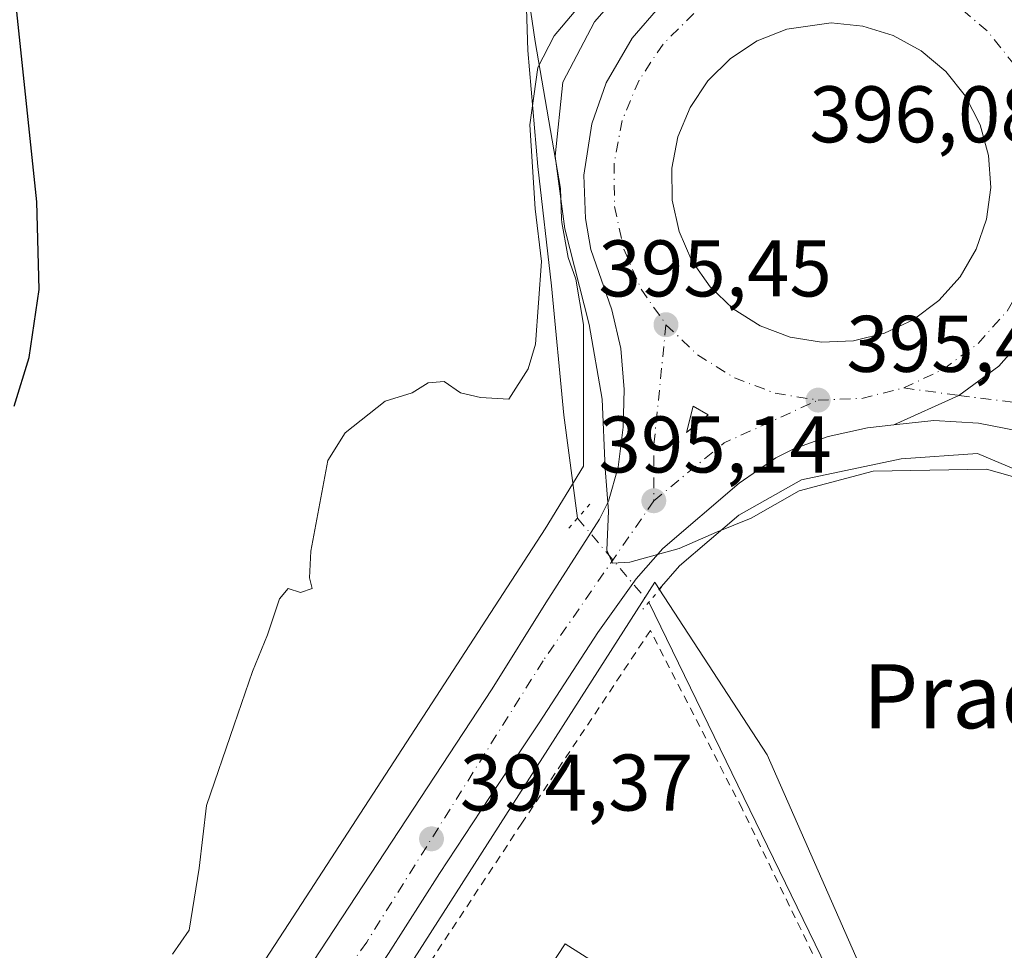
# Model space of a CAD drawing. Units: metres. Extents: x 597247 to 600716, y 4726802 to 4729164.
# Drawn here: x 598947 to 599070, y 4727428 to 4727544 of the extents above; entities that cross this region are included whole.
import ezdxf
from ezdxf.enums import TextEntityAlignment as Align

# ---------------------------------------------------------------- set-up
doc = ezdxf.new("R2010")
doc.units = ezdxf.units.M
doc.header["$MEASUREMENT"] = 0
for name, pattern in [('DGN Style 2', [1.6480167562047852, 0.988810053722871, -0.6592067024819142]), ('DGN Style 4', [2.6384748266838614, 1.318413404963828, -0.6592067024819142, 0.001648016756204785, -0.6592067024819142]), ('DGN Style 5', [1.1536117293433497, 0.4944050268614355, -0.6592067024819142])]:
    doc.linetypes.add(name, pattern=pattern)
for name, color, linetype, lineweight in [('Alambrada', 7, 'DGN Style 2', 0), ('Carretera de calzada única Cxs', 7, 'Continuous', 13), ('Carretera de calzada única eje', 7, 'DGN Style 4', 0), ('Corriente natural lineal', 142, 'Continuous', 13), ('Corriente natural lineal oculto', 9, 'DGN Style 4', 13), ('Cultivos herbáceos CxS', 92, 'Continuous', 0), ('Curva de nivel maestra', 30, 'Continuous', 30), ('Curva de nivel normal', 30, 'Continuous', 0), ('Edificación industrial Cxs', 135, 'Continuous', 13), ('Isleta de vial', 135, 'Continuous', 13), ('Núcleo urbano CxS', 7, 'Continuous', 0), ('Puente lineal', 2, 'DGN Style 5', 0), ('Punto de cota en terreno', 7, 'Continuous', 0), ('Rótulo de punto de cota en terreno', 7, 'Continuous', 0), ('Texto cartográfico', 7, 'Continuous', 0)]:
    doc.layers.add(name, color=color, linetype=linetype, lineweight=lineweight)
doc.styles.add('Style-Arial', font='txt')

# ---------------------------------------------------------------- blocks, each defined once
blk = doc.blocks.new('*U16')
at = {"layer": 'Cultivos herbáceos CxS', "color": 92, "linetype": 'Continuous', "lineweight": 0}
blk.add_polyline3d([(599081.7412999999, 4727357.587099999, 391.5498999999982), (599040.1665000003, 4727452.0735, 393.8307000000059), (599026.6986999996, 4727472.795800001, 394.8644000000059), (599029.2358999997, 4727475.702099999, 394.9177000000054), (599036.6364000002, 4727482.0275, 395.0219999999972), (599044.4521000005, 4727486.423800001, 395.1055000000051), (599056.9145999998, 4727489.047700001, 395.2013000000007), (599066.4254999999, 4727489.7031, 395.2670999999973), (599076.5921, 4727485.4398, 395.0348999999987)], dxfattribs=at)
blk = doc.blocks.new('*U19')
at = {"layer": 'Núcleo urbano CxS', "color": 7, "linetype": 'Continuous', "lineweight": 0}
for points in [[(599076.5921, 4727485.4398, 395.0348999999987), (599066.4254999999, 4727489.7031, 395.2670999999973), (599056.9145999998, 4727489.047700001, 395.2013000000007), (599044.4521000005, 4727486.423800001, 395.1055000000051), (599036.6364000002, 4727482.0275, 395.0219999999972), (599029.2358999997, 4727475.702099999, 394.9177000000054), (599026.6986999996, 4727472.795800001, 394.8644000000059), (599026.4442999996, 4727473.187100001, 394.8764999999985), (599026.1831, 4727473.589299999, 394.8880999999965), (599026.1294999998, 4727473.671599999, 394.8902999999991), (598955.6003000002, 4727363.3663, 393.0059999999939)], [(598956.3910999997, 4727394.125399999, 393.9251999999979), (598980.9647000004, 4727431.8718, 394.5850000000065), (599012.4276000002, 4727480.3343, 394.6750000000029), (599017.2311000006, 4727488.155300001, 395.1217000000034), (599017.2314999999, 4727505.824200001, 395.2526000000071), (599016.2686999999, 4727511.473300001, 395.2666999999929), (599015.3251, 4727514.1987, 395.2669000000024), (599015.2072000002, 4727514.651500001, 395.2706999999937), (599014.5062999995, 4727518.565400001, 395.3150000000023), (599014.4617, 4727518.990300001, 395.3249000000069), (599014.3344000002, 4727522.8237, 395.4296000000031), (599011.2087000003, 4727541.161900001, 395.4784999999974), (599005.5875000004, 4727579.3101, 396.0446999999986), (598997.5566999996, 4727614.647800001, 397.5240999999951), (598997.2884999998, 4727614.671700001, 397.559500000003), (598992.2845000001, 4727615.1218, 398.1619999999967), (598988.5021000003, 4727614.1768, 398.2960000000021), (598984.3810999999, 4727612.947899999, 398.3983000000007), (598975.9848999997, 4727610.1009, 398.4907999999996), (598967.7889, 4727606.904999999, 398.4309000000067), (598959.5652999999, 4727604.1536, 398.7902000000031), (598951.2592000002, 4727601.551000001, 399.107999999993), (598942.7317000004, 4727599.125499999, 399.7167000000045)]]:
    blk.add_polyline3d(points, dxfattribs=at)
blk = doc.blocks.new('5PATER')
at = {"layer": 'Núcleo urbano CxS', "linetype": 'Continuous', "lineweight": 0}
h = blk.add_hatch(color=51, dxfattribs=at)
edge = h.paths.add_edge_path()
edge.add_ellipse((0, 0), major_axis=(-0.1095731443231308, -0.1110710700762829), ratio=0.9994222409660322, start_angle=0, end_angle=360)
blk = doc.blocks.new('*U27')
at = {"layer": 'Carretera de calzada única Cxs', "color": 7, "linetype": 'Continuous', "lineweight": 13}
blk.add_polyline3d([(599071.4801000003, 4727492.540100001, 395.2868000000017), (599066.5800999999, 4727493.520099999, 395.3001999999979), (599061.0100999996, 4727493.8301, 395.3289999999979), (599056.0000999998, 4727493.290100001, 395.3197999999975), (599064.1237000005, 4727496.967900001, 395.3996999999945), (599069.1101000002, 4727500.640100001, 395.4542999999976), (599073.2301000003, 4727505.270099999, 395.4952999999951)], dxfattribs=at)
blk = doc.blocks.new('*U29')
at = {"layer": 'Carretera de calzada única Cxs', "color": 7, "linetype": 'Continuous', "lineweight": 13}
for points in [[(599073.2301000003, 4727505.270099999, 395.4952999999951), (599069.1101000002, 4727500.640100001, 395.4542999999976), (599064.1237000005, 4727496.967900001, 395.3996999999945), (599056.0000999998, 4727493.290100001, 395.3197999999975), (599052.6901000004, 4727492.9301, 395.2930999999954), (599047.8000999996, 4727491.840100001, 395.2513999999938), (599043.5000999998, 4727490.290100001, 395.3224999999948), (599041.2600999996, 4727489.1601, 395.3702999999951), (599036.6901000004, 4727486.020099999, 395.2446000000054), (599027.1201, 4727477.840100001, 394.9777999999933), (599023.8201000001, 4727474.0601, 394.9100000000035), (599019.0000999998, 4727467.360099999, 395.1027000000031), (599011.6700999998, 4727456.090100001, 395.0761999999959), (599005.5000999998, 4727446.7501, 394.411300000007), (598999.2301000003, 4727437.290100001, 394.2434999999969), (598992.8501000004, 4727427.290100001, 394.0638000000035)], [(598971.8501000004, 4727408.590100001, 394.6886999999988), (599005.8201000001, 4727460.340100001, 394.5476999999955), (599012.5100999996, 4727471.090100001, 394.7203000000009), (599019.2301000003, 4727481.540100001, 394.9741000000067), (599020.3501000004, 4727483.7601, 395.0130000000063), (599021.5500999996, 4727488.020099999, 395.0837999999931), (599022.1700999998, 4727493.0001, 395.1857000000018), (599022.3201000001, 4727497.720100001, 395.2608999999939), (599021.8701, 4727502.850099999, 395.3821000000025), (599020.7600999996, 4727507.670100001, 395.4790000000066), (599018.1601, 4727515.1801, 395.6442999999999), (599017.4600999998, 4727519.090100001, 395.5769), (599017.2801000001, 4727524.5001, 395.6494999999995), (599018.2600999996, 4727530.880100001, 395.7767000000022), (599020.0701000001, 4727536.0001, 395.8959000000032), (599023.3000999996, 4727541.590100001, 396.2663999999932), (599026.8300999999, 4727545.690099999, 396.4982000000018)]]:
    blk.add_polyline3d(points, dxfattribs=at)
blk.add_polyline3d([(599052.1201, 4727543.100099999, 396.3056999999972), (599048.1601, 4727543.5101, 396.3076000000001), (599042.6201, 4727542.7301, 396.2660999999935), (599038.9200999998, 4727541.2401, 396.2057000000059), (599035.6001000004, 4727539.0601, 396.1490000000049), (599032.7600999996, 4727536.2501, 396.0862000000052), (599030.5500999996, 4727532.9301, 396.0210999999982), (599029.0301000001, 4727529.2501, 395.9450999999972), (599028.2801000001, 4727525.340100001, 395.8708000000042), (599028.3201000001, 4727521.340100001, 395.8108000000066), (599029.1601, 4727517.440099999, 395.764599999995), (599030.7500999998, 4727513.800100001, 395.7004000000015), (599033.0301000001, 4727510.520099999, 395.6385000000009), (599035.9200999998, 4727507.770099999, 395.605899999995), (599039.3000999996, 4727505.670100001, 395.6071999999986), (599043.0301000001, 4727504.2601, 395.6092999999965), (599046.9600999998, 4727503.630100001, 395.6202000000048), (599050.9401000004, 4727503.790100001, 395.6410999999935), (599054.8201000001, 4727504.7401, 395.6794999999984), (599058.4200999998, 4727506.4301, 395.716499999995), (599061.6201, 4727508.8201, 395.7544999999955), (599064.2801000001, 4727511.790100001, 395.8028000000049), (599066.3000999996, 4727515.2301, 395.8255999999965), (599067.5800999999, 4727519.0001, 395.8411999999953), (599068.1001000004, 4727522.940099999, 395.880799999999), (599067.8201000001, 4727526.9301, 395.9095999999991), (599066.7600999996, 4727530.7601, 395.949099999998), (599064.9600999998, 4727534.3301, 396.0194000000047), (599062.4801000003, 4727537.440099999, 396.1012999999948), (599059.4200999998, 4727540.0101, 396.1996000000072), (599055.9200999998, 4727541.9301, 396.2621999999974)], close=True, dxfattribs=at)
blk.add_3dface([(599030.9101, 4727495.6501, 395.2985999999946), (599030.1001000004, 4727492.340100001, 395.2540000000009), (599032.8000999996, 4727494.540100001, 395.3166999999958)], dxfattribs=at)

msp = doc.modelspace()

# ---------------------------------------------------------------- linework, layer by layer
at = {"layer": 'Alambrada', "color": 7, "linetype": 'DGN Style 2', "lineweight": 0}
msp.add_polyline3d([(599077.3501000004, 4727353.420100001, 392.5252000000037), (599068.8800999997, 4727375.270099999, 396.0647999999928), (599068.4501, 4727376.290100001, 395.6778999999952), (599053.7801000001, 4727410.9801, 394.6009999999951), (599037.0301000001, 4727445.380100001, 396.9170000000013), (599025.5800999999, 4727467.600099999, 395.7995999999985), (599009.5301000001, 4727443.5701, 394.4423999999999), (598983.2100999998, 4727403.670100001, 393.8255000000063), (598965.4600999998, 4727376.290100001, 392.8246999999974), (598954.0100999996, 4727358.640100001, 393.1183000000019), (598954.7801000001, 4727341.290100001, 392.9021999999969)], dxfattribs=at)
at = {"layer": 'Carretera de calzada única Cxs', "color": 7, "linetype": 'Continuous', "lineweight": 13, "extrusion": (-0.003110771964034395, -0.01271192000716427, 0.9999143614267771), "elevation": -61563.73035182546, "flags": 128}
msp.add_lwpolyline([(599029.2410259511, 4727095.004834542), (599028.4308911198, 4727091.694567074)], dxfattribs=at)
at = {"layer": 'Carretera de calzada única Cxs', "color": 7, "linetype": 'Continuous', "lineweight": 13, "extrusion": (-0.01528987125646829, -0.009730477030199657, 0.9998357553387084), "elevation": -54764.65965342554, "flags": 128}
msp.add_lwpolyline([(598966.112367708, 4727183.249149951), (598968.8130107761, 4727185.449254109), (598966.9229549728, 4727186.559306661)], dxfattribs=at)
at = {"layer": 'Carretera de calzada única Cxs', "color": 7, "linetype": 'Continuous', "lineweight": 13}
for points in [[(598971.8501000004, 4727408.590100001, 394.6886999999988), (599005.8201000001, 4727460.340100001, 394.5476999999955), (599012.5100999996, 4727471.090100001, 394.7203000000009), (599019.2301000003, 4727481.540100001, 394.9741000000067), (599020.3501000004, 4727483.7601, 395.0130000000063), (599021.5500999996, 4727488.020099999, 395.0837999999931), (599022.1700999998, 4727493.0001, 395.1857000000018), (599022.3201000001, 4727497.720100001, 395.2608999999939), (599021.8701, 4727502.850099999, 395.3821000000025), (599020.7600999996, 4727507.670100001, 395.4790000000066), (599018.1601, 4727515.1801, 395.6442999999999), (599017.4600999998, 4727519.090100001, 395.5769), (599017.2801000001, 4727524.5001, 395.6494999999995), (599018.2600999996, 4727530.880100001, 395.7767000000022), (599020.0701000001, 4727536.0001, 395.8959000000032), (599023.3000999996, 4727541.590100001, 396.2663999999932), (599026.8300999999, 4727545.690099999, 396.4982000000018), (599033.4801000003, 4727551.020099999, 396.3148999999976)], [(599052.1201, 4727543.100099999, 396.3056999999972), (599048.1601, 4727543.5101, 396.3076000000001), (599042.6201, 4727542.7301, 396.2660999999935), (599038.9200999998, 4727541.2401, 396.2057000000059), (599035.6001000004, 4727539.0601, 396.1490000000049), (599032.7600999996, 4727536.2501, 396.0862000000052), (599030.5500999996, 4727532.9301, 396.0210999999982), (599029.0301000001, 4727529.2501, 395.9450999999972), (599028.2801000001, 4727525.340100001, 395.8708000000042), (599028.3201000001, 4727521.340100001, 395.8108000000066), (599029.1601, 4727517.440099999, 395.764599999995), (599030.7500999998, 4727513.800100001, 395.7004000000015), (599033.0301000001, 4727510.520099999, 395.6385000000009), (599035.9200999998, 4727507.770099999, 395.605899999995), (599039.3000999996, 4727505.670100001, 395.6071999999986), (599043.0301000001, 4727504.2601, 395.6092999999965), (599046.9600999998, 4727503.630100001, 395.6202000000048)], [(599046.9600999998, 4727503.630100001, 395.6202000000048), (599050.9401000004, 4727503.790100001, 395.6410999999935), (599054.8201000001, 4727504.7401, 395.6794999999984), (599058.4200999998, 4727506.4301, 395.716499999995), (599061.6201, 4727508.8201, 395.7544999999955), (599064.2801000001, 4727511.790100001, 395.8028000000049), (599066.3000999996, 4727515.2301, 395.8255999999965), (599067.5800999999, 4727519.0001, 395.8411999999953), (599068.1001000004, 4727522.940099999, 395.880799999999), (599067.8201000001, 4727526.9301, 395.9095999999991), (599066.7600999996, 4727530.7601, 395.949099999998), (599064.9600999998, 4727534.3301, 396.0194000000047), (599062.4801000003, 4727537.440099999, 396.1012999999948), (599059.4200999998, 4727540.0101, 396.1996000000072), (599055.9200999998, 4727541.9301, 396.2621999999974), (599052.1201, 4727543.100099999, 396.3056999999972)], [(599056.0000999998, 4727493.290100001, 395.3197999999975), (599064.1237000005, 4727496.967900001, 395.3996999999945), (599069.1101000002, 4727500.640100001, 395.4542999999976), (599073.2301000003, 4727505.270099999, 395.4952999999951), (599076.3701, 4727510.610099999, 395.4863000000041), (599078.2577000001, 4727516.2777, 395.4904999999999)], [(599056.0000999998, 4727493.290100001, 395.3197999999975), (599064.1237000005, 4727496.967900001, 395.3996999999945), (599069.1101000002, 4727500.640100001, 395.4542999999976), (599073.2301000003, 4727505.270099999, 395.4952999999951), (599076.3701, 4727510.610099999, 395.4863000000041), (599078.2577000001, 4727516.2777, 395.4904999999999)], [(599056.0000999998, 4727493.290100001, 395.3197999999975), (599052.6901000004, 4727492.9301, 395.2930999999954), (599047.8000999996, 4727491.840100001, 395.2513999999938), (599043.5000999998, 4727490.290100001, 395.3224999999948), (599041.2600999996, 4727489.1601, 395.3702999999951), (599036.6901000004, 4727486.020099999, 395.2446000000054), (599027.1201, 4727477.840100001, 394.9777999999933), (599023.8201000001, 4727474.0601, 394.9100000000035), (599019.0000999998, 4727467.360099999, 395.1027000000031), (599011.6700999998, 4727456.090100001, 395.0761999999959), (599005.5000999998, 4727446.7501, 394.411300000007), (598999.2301000003, 4727437.290100001, 394.2434999999969), (598992.8501000004, 4727427.290100001, 394.0638000000035), (598986.6201, 4727417.840100001, 393.8916999999929), (598979.9200999998, 4727407.420100001, 393.9171000000061), (598973.6401000004, 4727397.840100001, 393.570200000002), (598966.7301000003, 4727387.3301, 393.4006999999983), (598960.5701000001, 4727377.7601, 393.2679999999964), (598959.6601, 4727376.290100001, 393.2547999999952), (598956.5301000001, 4727371.2601, 393.2366000000038), (598952.7100999998, 4727365.3201, 393.1726999999955)], [(599401.0563000003, 4727326.347899999, 401.5215999999928), (599397.1001000004, 4727326.970100001, 401.3747000000003), (599349.0301000001, 4727332.2501, 399.6309000000037), (599320.4200999998, 4727336.090100001, 398.4939000000013), (599307.9200999998, 4727338.539899999, 398.0332000000053), (599294.6201, 4727341.3301, 397.5494000000036), (599285.8000999996, 4727343.460100001, 397.2529000000068), (599278.2600999996, 4727345.6801, 396.9608000000007), (599264.5301000001, 4727350.5101, 396.6165000000037), (599250.6700999998, 4727356.020099999, 396.2403000000049), (599238.9600999998, 4727361.440099999, 395.9878000000026), (599229.5100999996, 4727366.590100001, 395.747199999998), (599215.6401000004, 4727375.140100001, 395.4545000000071), (599202.8501000004, 4727383.6501, 395.2909000000073), (599190.5301000001, 4727393.110099999, 395.1205000000046), (599163.8501000004, 4727415.720100001, 395.0657000000065), (599092.0701000001, 4727479.9801, 395.4373999999953), (599085.1201, 4727485.4001, 395.3846000000049), (599080.9200999998, 4727488.100099999, 395.3589000000065), (599075.5800999999, 4727490.9801, 395.2912000000069), (599071.4801000003, 4727492.540100001, 395.2868000000017), (599066.5800999999, 4727493.520099999, 395.3001999999979), (599061.0100999996, 4727493.8301, 395.3289999999979), (599056.0000999998, 4727493.290100001, 395.3197999999975)]]:
    msp.add_polyline3d(points, dxfattribs=at)
at = {"layer": 'Carretera de calzada única eje', "color": 7, "linetype": 'DGN Style 4', "lineweight": 0, "extrusion": (-0.03061951001900337, -0.01381357627220414, 0.9994356561163747), "elevation": -83250.48820118705, "flags": 128}
msp.add_lwpolyline([(-4062944.009861666, 2488714.658544156), (-4062930.816078031, 2488707.034525491), (-4062924.590304585, 2488704.224266366)], dxfattribs=at)
at = {"layer": 'Carretera de calzada única eje', "color": 7, "linetype": 'DGN Style 4', "lineweight": 0, "extrusion": (-0.003551228780842211, -0.01387880731667214, 0.9998973784752178), "elevation": -67344.03254077016, "flags": 128}
msp.add_lwpolyline([(599044.1561922116, 4727017.01923788), (599049.5862368101, 4727017.229258106), (599054.8563346263, 4727018.539384292)], dxfattribs=at)
at = {"layer": 'Carretera de calzada única eje', "color": 7, "linetype": 'DGN Style 4', "lineweight": 0, "extrusion": (0.01214538959699934, -0.04325582386519367, 0.9989902017603979), "elevation": -196821.1261234473, "flags": 128}
msp.add_lwpolyline([(1854688.196318432, 4385125.850522107), (1854698.591557892, 4385130.435577461), (1854711.35033722, 4385132.412047924)], dxfattribs=at)
at = {"layer": 'Carretera de calzada única eje', "color": 7, "linetype": 'DGN Style 4', "lineweight": 0}
for points in [[(599038.1601, 4727548.710100001, 396.091499999995), (599035.5701000001, 4727547.670100001, 396.0617999999959), (599031.0301000001, 4727544.6801, 396.0182999999961), (599027.1700999998, 4727540.850099999, 395.9474999999948), (599024.1601, 4727536.350099999, 395.8558000000049), (599022.0701000001, 4727531.3201, 395.7743000000046), (599021.0500999996, 4727525.9901, 395.7131999999983), (599021.1001000004, 4727520.550100001, 395.6364999999932), (599022.2600999996, 4727515.2301, 395.5679999999993), (599024.4200999998, 4727510.2601, 395.5031000000017), (599027.5301000001, 4727505.8101, 395.4265000000014)], [(599073.5100999996, 4727533.390100001, 395.7915999999968), (599071.0701000001, 4727538.2401, 395.8312000000006), (599067.6700999998, 4727542.5001, 395.9251999999979), (599063.5100999996, 4727546.0001, 396.0521000000008)], [(599057.2301000003, 4727497.9101, 395.4299000000028), (599062.1601, 4727500.220100001, 395.4701000000059), (599066.5100999996, 4727503.470100001, 395.5056999999942), (599070.1401000004, 4727507.5101, 395.5384999999951), (599072.8901000004, 4727512.210100001, 395.5770000000048)], [(599027.5301000001, 4727505.8101, 395.4265000000014), (599031.4801000003, 4727502.050100001, 395.3856999999989), (599036.0701000001, 4727499.170100001, 395.3861999999936), (599041.1700999998, 4727497.2501, 395.3730000000069), (599046.5301000001, 4727496.390100001, 395.3708000000042)], [(599057.2301000003, 4727497.9101, 395.4299000000028), (599064.1237000005, 4727496.967900001, 395.3996999999945), (599073.8901000004, 4727495.770099999, 395.3742000000057), (599085.3501000004, 4727490.6501, 395.4562000000006)], [(599026.0100999996, 4727483.8201, 395.0760000000009), (599012.1901000004, 4727463.840100001, 394.7044000000024), (598990.1401000004, 4727428.710100001, 394.1202000000048), (598964.9801000003, 4727392.800100001, 393.5273000000016), (598953.8101000005, 4727376.290100001, 393.2715000000026), (598945.1001000004, 4727363.4101, 393.0684000000037), (598931.2301000003, 4727340.540100001, 392.7231000000029)]]:
    msp.add_polyline3d(points, dxfattribs=at)
at = {"layer": 'Corriente natural lineal', "color": 142, "linetype": 'Continuous', "lineweight": 13}
for points in [[(598997.8618999999, 4727621.172900001, 398.7715999999928), (598999.2100999998, 4727617.460100001, 397.6401000000042), (599000.6365999999, 4727611.144200001, 396.6542000000045), (599005.3912000004, 4727597.6196, 396.295100000003), (599007.2961999997, 4727585.342900001, 396.0645999999979), (599009.4128999999, 4727567.774499999, 396.0344000000041), (599010.2816000005, 4727540.029899999, 395.4447999999975), (599011.5201000003, 4727525.550100001, 395.4266000000061), (599013.2401000002, 4727510.6501, 395.1450999999943), (599014.7500999998, 4727494.4901, 394.9823000000033), (599016.4752000002, 4727481.6359, 394.8390999999974)], [(599025.3793000003, 4727471.1591, 394.8059000000067), (599056.5301000001, 4727407.120100001, 393.1049000000057), (599073.7401000002, 4727368.9001, 391.8362999999954), (599077.7801000001, 4727359.370100001, 391.9326000000001), (599079.1901000004, 4727354.620100001, 392.0100999999996), (599082.7671999997, 4727339.869700001, 391.4731000000029)]]:
    msp.add_polyline3d(points, dxfattribs=at)
at = {"layer": 'Corriente natural lineal oculto', "color": 9, "linetype": 'DGN Style 4', "lineweight": 13, "extrusion": (0.001563718535162294, -0.001839912663737865, 0.9999970847486169), "elevation": -7366.622215398022, "flags": 128}
msp.add_lwpolyline([(599015.1254165771, 4727476.083877103), (599024.0295576064, 4727465.60705937)], dxfattribs=at)
at = {"layer": 'Cultivos herbáceos CxS', "color": 92, "linetype": 'Continuous', "lineweight": 0}
for points in [[(598942.7317000004, 4727599.125499999, 399.7167000000045), (598951.2592000002, 4727601.551000001, 399.107999999993), (598959.5652999999, 4727604.1536, 398.7902000000031), (598967.7889, 4727606.904999999, 398.4309000000067), (598975.9848999997, 4727610.1009, 398.4907999999996), (598984.3810999999, 4727612.947899999, 398.3983000000007), (598988.5021000003, 4727614.1768, 398.2960000000021), (598992.2845000001, 4727615.1218, 398.1619999999967), (598997.2884999998, 4727614.671700001, 397.559500000003), (598997.5566999996, 4727614.647800001, 397.5240999999951), (599005.5875000004, 4727579.3101, 396.0446999999986), (599011.2087000003, 4727541.161900001, 395.4784999999974), (599014.3344000002, 4727522.8237, 395.4296000000031), (599014.4617, 4727518.990300001, 395.3249000000069), (599014.5062999995, 4727518.565400001, 395.3150000000023), (599015.2072000002, 4727514.651500001, 395.2706999999937), (599015.3251, 4727514.1987, 395.2669000000024), (599016.2686999999, 4727511.473300001, 395.2666999999929), (599017.2314999999, 4727505.824200001, 395.2526000000071), (599017.2311000006, 4727488.155300001, 395.1217000000034), (599012.4276000002, 4727480.3343, 394.6750000000029), (598980.9647000004, 4727431.8718, 394.5850000000065), (598956.3910999997, 4727394.125399999, 393.9251999999979)], [(598956.3910999997, 4727394.125399999, 393.9251999999979), (598980.9647000004, 4727431.8718, 394.5850000000065), (599012.4276000002, 4727480.3343, 394.6750000000029), (599017.2311000006, 4727488.155300001, 395.1217000000034), (599017.2314999999, 4727505.824200001, 395.2526000000071), (599016.2686999999, 4727511.473300001, 395.2666999999929), (599015.3251, 4727514.1987, 395.2669000000024), (599015.2072000002, 4727514.651500001, 395.2706999999937), (599014.5062999995, 4727518.565400001, 395.3150000000023), (599014.4617, 4727518.990300001, 395.3249000000069), (599014.3344000002, 4727522.8237, 395.4296000000031), (599011.2087000003, 4727541.161900001, 395.4784999999974), (599005.5875000004, 4727579.3101, 396.0446999999986), (598997.5566999996, 4727614.647800001, 397.5240999999951), (598997.2884999998, 4727614.671700001, 397.559500000003), (598992.2845000001, 4727615.1218, 398.1619999999967), (598988.5021000003, 4727614.1768, 398.2960000000021), (598984.3810999999, 4727612.947899999, 398.3983000000007), (598975.9848999997, 4727610.1009, 398.4907999999996), (598967.7889, 4727606.904999999, 398.4309000000067), (598959.5652999999, 4727604.1536, 398.7902000000031), (598951.2592000002, 4727601.551000001, 399.107999999993), (598942.7317000004, 4727599.125499999, 399.7167000000045)], [(599076.5921, 4727485.4398, 395.0348999999987), (599066.4254999999, 4727489.7031, 395.2670999999973), (599056.9145999998, 4727489.047700001, 395.2013000000007), (599044.4521000005, 4727486.423800001, 395.1055000000051), (599036.6364000002, 4727482.0275, 395.0219999999972), (599029.2358999997, 4727475.702099999, 394.9177000000054), (599026.6986999996, 4727472.795800001, 394.8644000000059)], [(599026.6986999996, 4727472.795800001, 394.8644000000059), (599040.1665000003, 4727452.0735, 393.8307000000059), (599081.7412999999, 4727357.587099999, 391.5498999999982), (599084.9808999998, 4727334.911499999, 391.8643000000012), (599068.7855000002, 4727322.492500001, 391.3491999999969), (599040.1665000003, 4727312.232100001, 390.7019), (599032.6095000004, 4727301.975500001, 390.6141999999964), (599010.4704999998, 4727293.3369, 389.6177000000025), (598998.6228999998, 4727285.130700001, 390.113400000002), (598997.7977, 4727284.558900001, 390.1576999999961), (598997.6763000004, 4727283.2621, 390.2780999999959), (598995.8926999997, 4727264.181700001, 388.9101999999984), (598982.2818999998, 4727241.910499999, 389.5914000000048)]]:
    msp.add_polyline3d(points, dxfattribs=at)
at = {"layer": 'Curva de nivel maestra', "color": 30, "linetype": 'Continuous', "lineweight": 30, "elevation": 400.0000000000001, "flags": 128}
msp.add_lwpolyline([(598946.0999999996, 4727495.630100001), (598947.9600000001, 4727501.700099999), (598949.2100000001, 4727510.210100001), (598948.9400000004, 4727521.170100001), (598946.4199999999, 4727544.9001)], dxfattribs=at)
at = {"layer": 'Curva de nivel normal', "color": 30, "linetype": 'Continuous', "lineweight": 0, "elevation": 395, "flags": 128}
for points in [[(599024.4699999997, 4727554.8301), (599013.5599999996, 4727541.890100001), (599011.54, 4727537.920100001), (599010.5199999996, 4727530.7501), (599011.1900000004, 4727520.290100001), (599011.9800000006, 4727513.720100001), (599011.2300000006, 4727503.380100001), (599010.3200000003, 4727500.290100001), (599007.8799999999, 4727496.5101), (599004.3700000001, 4727496.710100001), (599001.8799999999, 4727497.280099999), (598999.8300000001, 4727498.720100001), (598997.8300000001, 4727498.5601), (598995.8300000001, 4727497.290100001), (598992.4600000001, 4727496.2501), (598987.4699999997, 4727492.300100001), (598985.2999999998, 4727488.840100001), (598983.1699999999, 4727477.5101), (598983.0099999999, 4727474.210100001), (598983.3399999999, 4727472.880100001), (598981.8899999997, 4727472.350099999), (598980.3200000003, 4727472.860099999), (598979.2300000006, 4727471.5701), (598977.75, 4727467.090100001), (598975.8799999999, 4727462.5101), (598973.5999999996, 4727455.840100001), (598970.1299999999, 4727445.780099999), (598969.2199999997, 4727437.940099999), (598967.9500000002, 4727430.210100001), (598965.8799999999, 4727427.210100001)], [(599076.2699999996, 4727485.290100001), (599067.5700000003, 4727487.7601), (599053.4000000004, 4727487.520099999), (599044.1600000003, 4727485.050100001), (599038.1600000003, 4727481.6601), (599033.8300000001, 4727479.9101), (599029.1600000003, 4727477.840100001), (599023, 4727476.1601), (599020.8300000001, 4727476.0101), (599020.1299999999, 4727477.670100001), (599020.3600000005, 4727482.5101), (599019.9500000002, 4727487.840100001), (599019.54, 4727496.5101), (599017.9199999999, 4727505.840100001), (599014.9100000003, 4727517.7601), (599013.7000000002, 4727526.860099999), (599014.6600000003, 4727536.090100001), (599018.6200000001, 4727543.6501), (599026.5999999996, 4727552.7601)]]:
    msp.add_lwpolyline(points, dxfattribs=at)
at = {"layer": 'Edificación industrial Cxs', "color": 135, "linetype": 'Continuous', "lineweight": 13, "elevation": 396.662400000001, "flags": 128}
msp.add_lwpolyline([(599022.1101000002, 4727376.290100001), (599053.2301000003, 4727355.690099999), (599046.2401000002, 4727344.880100001), (599012.9600999998, 4727365.920100001), (599011.3400999998, 4727363.4101), (598993.8300999999, 4727336.550100001), (598985.1401000004, 4727341.6801), (598978.6401000004, 4727331.9001), (598959.4401000004, 4727344.050100001), (598980.6300999997, 4727376.290100001), (599014.9200999998, 4727428.4801), (599024.5100999996, 4727422.4001), (599009.4401000004, 4727398.220100001), (599017.9801000003, 4727392.5601), (599012.0301000001, 4727382.960100001)], close=True, dxfattribs=at)
at = {"layer": 'Edificación industrial Cxs', "color": 135, "linetype": 'Continuous', "lineweight": 13}
msp.add_polyline3d([(598993.8300999999, 4727336.550100001, 393.9716000000044), (598985.1401000004, 4727341.6801, 396.5862000000052), (598978.6401000004, 4727331.9001, 394.0632000000041), (598959.4401000004, 4727344.050100001, 393.2841000000044), (598980.6300999997, 4727376.290100001, 395.718200000003), (599014.9200999998, 4727428.4801, 393.4419000000053), (599024.5100999996, 4727422.4001, 394.5485000000044), (599009.4401000004, 4727398.220100001, 396.6624000000011), (599017.9801000003, 4727392.5601, 394.7243000000017), (599012.0301000001, 4727382.960100001, 396.1587), (599022.1101000002, 4727376.290100001, 395.0258999999933)], dxfattribs=at)
at = {"layer": 'Isleta de vial', "color": 135, "linetype": 'Continuous', "lineweight": 13, "extrusion": (-0.01528987125646829, -0.009730477030199657, 0.9998357553387084), "elevation": -54764.65965342554, "flags": 128}
msp.add_lwpolyline([(598966.112367708, 4727183.249149951), (598968.8130107761, 4727185.449254109), (598966.9229549728, 4727186.559306661), (598966.112367708, 4727183.249149951)], dxfattribs=at)
at = {"layer": 'Isleta de vial', "color": 135, "linetype": 'Continuous', "lineweight": 13}
msp.add_polyline3d([(599046.9600999998, 4727503.630100001, 395.6202000000048), (599050.9401000004, 4727503.790100001, 395.6410999999935), (599054.8201000001, 4727504.7401, 395.6794999999984), (599058.4200999998, 4727506.4301, 395.716499999995), (599061.6201, 4727508.8201, 395.7544999999955), (599064.2801000001, 4727511.790100001, 395.8028000000049), (599066.3000999996, 4727515.2301, 395.8255999999965), (599067.5800999999, 4727519.0001, 395.8411999999953), (599068.1001000004, 4727522.940099999, 395.880799999999), (599067.8201000001, 4727526.9301, 395.9095999999991), (599066.7600999996, 4727530.7601, 395.949099999998), (599064.9600999998, 4727534.3301, 396.0194000000047), (599062.4801000003, 4727537.440099999, 396.1012999999948), (599059.4200999998, 4727540.0101, 396.1996000000072), (599055.9200999998, 4727541.9301, 396.2621999999974), (599052.1201, 4727543.100099999, 396.3056999999972), (599048.1601, 4727543.5101, 396.3076000000001), (599042.6201, 4727542.7301, 396.2660999999935), (599038.9200999998, 4727541.2401, 396.2057000000059), (599035.6001000004, 4727539.0601, 396.1490000000049), (599032.7600999996, 4727536.2501, 396.0862000000052), (599030.5500999996, 4727532.9301, 396.0210999999982), (599029.0301000001, 4727529.2501, 395.9450999999972), (599028.2801000001, 4727525.340100001, 395.8708000000042), (599028.3201000001, 4727521.340100001, 395.8108000000066), (599029.1601, 4727517.440099999, 395.764599999995), (599030.7500999998, 4727513.800100001, 395.7004000000015), (599033.0301000001, 4727510.520099999, 395.6385000000009), (599035.9200999998, 4727507.770099999, 395.605899999995), (599039.3000999996, 4727505.670100001, 395.6071999999986), (599043.0301000001, 4727504.2601, 395.6092999999965), (599046.9600999998, 4727503.630100001, 395.6202000000048)], dxfattribs=at)
at = {"layer": 'Núcleo urbano CxS', "color": 7, "linetype": 'Continuous', "lineweight": 0}
for points in [[(598956.3910999997, 4727394.125399999, 393.9251999999979), (598980.9647000004, 4727431.8718, 394.5850000000065), (599012.4276000002, 4727480.3343, 394.6750000000029), (599017.2311000006, 4727488.155300001, 395.1217000000034), (599017.2314999999, 4727505.824200001, 395.2526000000071), (599016.2686999999, 4727511.473300001, 395.2666999999929), (599015.3251, 4727514.1987, 395.2669000000024), (599015.2072000002, 4727514.651500001, 395.2706999999937), (599014.5062999995, 4727518.565400001, 395.3150000000023), (599014.4617, 4727518.990300001, 395.3249000000069), (599014.3344000002, 4727522.8237, 395.4296000000031), (599011.2087000003, 4727541.161900001, 395.4784999999974), (599005.5875000004, 4727579.3101, 396.0446999999986), (598997.5566999996, 4727614.647800001, 397.5240999999951), (598997.2884999998, 4727614.671700001, 397.559500000003), (598992.2845000001, 4727615.1218, 398.1619999999967), (598988.5021000003, 4727614.1768, 398.2960000000021), (598984.3810999999, 4727612.947899999, 398.3983000000007), (598975.9848999997, 4727610.1009, 398.4907999999996), (598967.7889, 4727606.904999999, 398.4309000000067), (598959.5652999999, 4727604.1536, 398.7902000000031), (598951.2592000002, 4727601.551000001, 399.107999999993), (598942.7317000004, 4727599.125499999, 399.7167000000045)], [(599076.5921, 4727485.4398, 395.0348999999987), (599066.4254999999, 4727489.7031, 395.2670999999973), (599056.9145999998, 4727489.047700001, 395.2013000000007), (599044.4521000005, 4727486.423800001, 395.1055000000051), (599036.6364000002, 4727482.0275, 395.0219999999972), (599029.2358999997, 4727475.702099999, 394.9177000000054), (599026.6986999996, 4727472.795800001, 394.8644000000059)], [(599026.6986999996, 4727472.795800001, 394.8644000000059), (599026.4442999996, 4727473.187100001, 394.8764999999985), (599026.1831, 4727473.589299999, 394.8880999999965), (599026.1294999998, 4727473.671599999, 394.8902999999991), (598955.6003000002, 4727363.3663, 393.0059999999939), (598955.5493000001, 4727362.017899999, 392.965400000001), (598955.0921, 4727349.939300001, 392.5158999999985), (598954.3185000002, 4727329.512900001, 392.0774999999995), (598947.6728999997, 4727313.943299999, 391.6815000000061), (598947.4617, 4727313.4484, 391.6701999999932), (598950.9796000002, 4727305.576500001, 391.4450999999972), (598953.6290999996, 4727299.6481, 391.2427000000025), (598977.8015000002, 4727245.557499999, 389.9856), (598979.3979000002, 4727241.9867, 389.8463000000047), (598980.6360999999, 4727239.216499999, 389.6505999999936), (598980.8377, 4727239.547700001, 389.6438000000053), (598981.6996999999, 4727240.957800001, 389.6132000000071), (598982.0750000002, 4727241.5715, 389.5991999999969), (598982.2818999998, 4727241.910499999, 389.5914000000048)], [(599026.6986999996, 4727472.795800001, 394.8644000000059), (599026.4442999996, 4727473.187100001, 394.8764999999985), (599026.1831, 4727473.589299999, 394.8880999999965), (599026.1294999998, 4727473.671599999, 394.8902999999991), (598955.6003000002, 4727363.3663, 393.0059999999939), (598955.5493000001, 4727362.017899999, 392.965400000001), (598955.0921, 4727349.939300001, 392.5158999999985), (598954.3185000002, 4727329.512900001, 392.0774999999995), (598947.6728999997, 4727313.943299999, 391.6815000000061), (598947.4617, 4727313.4484, 391.6701999999932), (598950.9796000002, 4727305.576500001, 391.4450999999972), (598953.6290999996, 4727299.6481, 391.2427000000025), (598977.8015000002, 4727245.557499999, 389.9856), (598979.3979000002, 4727241.9867, 389.8463000000047), (598980.6360999999, 4727239.216499999, 389.6505999999936), (598980.8377, 4727239.547700001, 389.6438000000053), (598981.6996999999, 4727240.957800001, 389.6132000000071), (598982.0750000002, 4727241.5715, 389.5991999999969), (598982.2818999998, 4727241.910499999, 389.5914000000048)], [(598955.6003000002, 4727363.3663, 393.0059999999939), (599026.1294999998, 4727473.671599999, 394.8902999999991), (599026.1831, 4727473.589299999, 394.8880999999965), (599026.4442999996, 4727473.187100001, 394.8764999999985), (599026.6986999996, 4727472.795800001, 394.8644000000059), (599040.1665000003, 4727452.0735, 393.8307000000059), (599081.7412999999, 4727357.587099999, 391.5498999999982)], [(599026.6986999996, 4727472.795800001, 394.8644000000059), (599040.1665000003, 4727452.0735, 393.8307000000059), (599081.7412999999, 4727357.587099999, 391.5498999999982), (599084.9808999998, 4727334.911499999, 391.8643000000012), (599068.7855000002, 4727322.492500001, 391.3491999999969), (599040.1665000003, 4727312.232100001, 390.7019), (599032.6095000004, 4727301.975500001, 390.6141999999964), (599010.4704999998, 4727293.3369, 389.6177000000025), (598998.6228999998, 4727285.130700001, 390.113400000002), (598997.7977, 4727284.558900001, 390.1576999999961), (598997.6763000004, 4727283.2621, 390.2780999999959), (598995.8926999997, 4727264.181700001, 388.9101999999984), (598982.2818999998, 4727241.910499999, 389.5914000000048)]]:
    msp.add_polyline3d(points, dxfattribs=at)
at = {"layer": 'Puente lineal', "color": 2, "linetype": 'DGN Style 5', "lineweight": 0, "extrusion": (-0.7479705540929822, 0.6538107050025176, 0.1143311516339625), "elevation": 2642876.568514908, "flags": 128}
msp.add_lwpolyline([(-3953587.631677303, -303759.9772964638), (-3953585.300574595, -303760.0451413434), (-3953583.089883671, -303760.1042287979)], dxfattribs=at)
at = {"layer": 'Puente lineal', "color": 2, "linetype": 'DGN Style 5', "lineweight": 0, "extrusion": (-0.7602245937952801, 0.6496543454697067, 0.002792561750197947), "elevation": 2615829.459376022, "flags": 128}
msp.add_lwpolyline([(-3983117.247467193, -6910.026036924402), (-3983114.814588343, -6909.773335939071), (-3983113.644246588, -6909.622335350291)], dxfattribs=at)

# ---------------------------------------------------------------- block references
at = {"layer": 'Carretera de calzada única Cxs', "color": 7, "linetype": 'Continuous', "lineweight": 13}
for name in ['*U29', '*U27']:
    msp.add_blockref(name, (0, 0), dxfattribs=at)
at = {"layer": 'Cultivos herbáceos CxS', "color": 92, "linetype": 'Continuous', "lineweight": 0}
msp.add_blockref('*U16', (0, 0), dxfattribs=at)
at = {"layer": 'Núcleo urbano CxS', "color": 7, "linetype": 'Continuous', "lineweight": 0}
msp.add_blockref('*U19', (0, 0), dxfattribs=at)
at = {"layer": 'Punto de cota en terreno', "color": 7, "linetype": 'Continuous', "lineweight": 0, "xscale": 10, "yscale": 10, "zscale": 10}
for p in [(599027.5300000003, 4727505.810000001, 395.4499999999971), (599046.54, 4727496.390000001, 395.3999999999942), (599026.0099999999, 4727483.82, 395.1399999999995), (598998.2400000002, 4727441.600000001, 394.3699999999953)]:
    msp.add_blockref('5PATER', p, dxfattribs=at)

# ---------------------------------------------------------------- texts
at = {"layer": 'Rótulo de punto de cota en terreno', "color": 7, "linetype": 'Continuous', "lineweight": 0, "style": 'Style-Arial'}
for s, p in [('396,08', (599045.4472000003, 4727528.581599999)), ('395,45', (599019.0971999997, 4727509.3378)), ('395,4', (599050.0678000003, 4727499.9178)), ('395,14', (599019.0971999997, 4727487.347800001)), ('394,37', (599001.7677999996, 4727445.127800001))]:
    msp.add_text(s, height=7.000000000000002, dxfattribs=at).set_placement(p)
at = {"layer": 'Texto cartográfico', "color": 7, "linetype": 'Continuous', "lineweight": 0, "style": 'Style-Arial'}
msp.add_text('Prado de San Lorenzo', height=8, dxfattribs=at).set_placement((599107.8340365856, 4727459.41015), align=Align.MIDDLE_CENTER)

doc.saveas('drawing.dxf')
